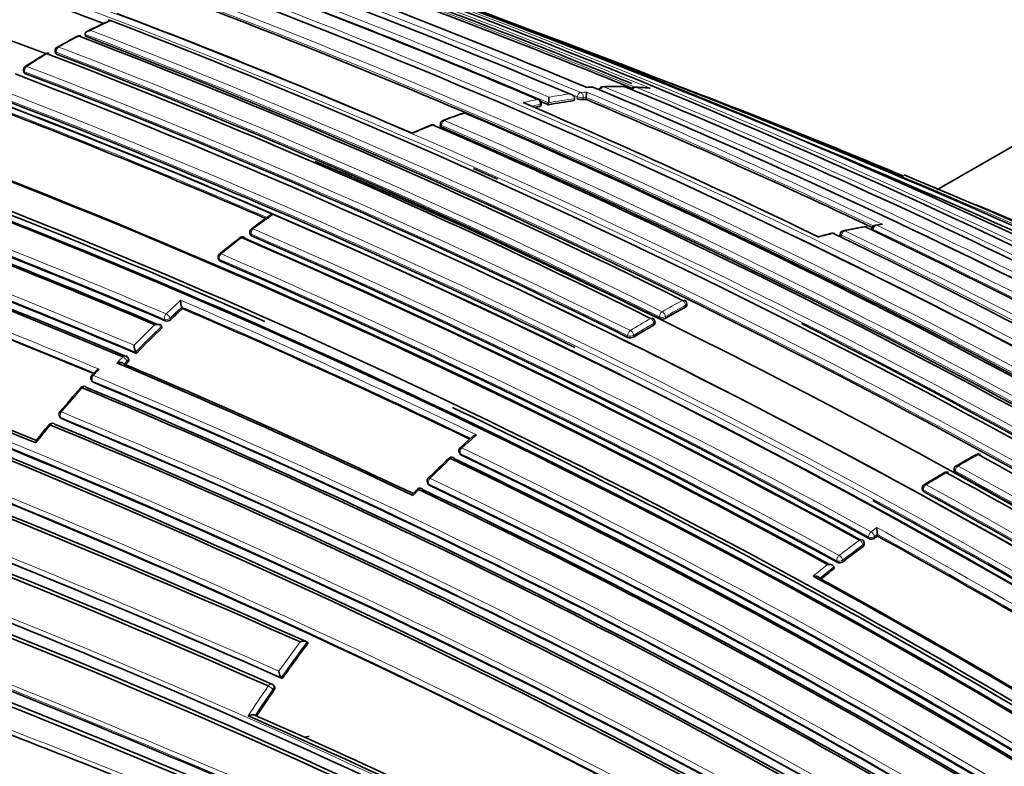
# Model space of a CAD drawing. Units: millimetres. Extents: x 0 to 1467, y 0 to 2760.
# Drawn here: x 1208 to 1232, y 809 to 827 of the extents above; entities that cross this region are included whole.
import ezdxf
from ezdxf import colors
from ezdxf.entities.mleader import LeaderData, LeaderLine
from ezdxf.math import Vec2, Vec3

# ---------------------------------------------------------------- set-up
doc = ezdxf.new("R2010")
doc.units = ezdxf.units.MM
doc.layers.add('DV6_Défaut', color=7, linetype='Continuous')
doc.layers.add('Défaut', color=7, linetype='Continuous')

# ---------------------------------------------------------------- blocks, each defined once
blk = doc.blocks.new('_DOT')
at = {"color": 0}
blk.add_line((0, 0), (-1, 0), dxfattribs=at)
at = {"color": 0, "const_width": 0.333}
blk.add_lwpolyline([(-0.1665, 0, 1), (0.1665, 0, 1)], format="xyb", close=True, dxfattribs=at)
blk = doc.blocks.new('SE5')
at = {"layer": 'DV6_Défaut', "color": 7, "linetype": 'Continuous', "lineweight": 35}
for p, q in [((1246.525, 831.905), (1230.746, 822.796)), ((1210.545, 826.944), (1210.615, 826.918)), ((1210.615, 826.918), (1210.615, 826.918)), ((1209.986, 826.586), (1209.986, 826.586)), ((1209.99, 826.541), (1209.986, 826.586)), ((1209.253, 826.177), (1209.259, 826.134)), ((1208.482, 825.704), (1208.49, 825.662)), ((1221.093, 824.846), (1221.1, 824.894)), ((1221.272, 824.871), (1221.279, 824.918)), ((1221.279, 824.918), (1221.279, 824.918)), ((1221.904, 824.971), (1221.913, 825.018)), ((1221.913, 825.018), (1221.913, 825.018)), ((1222.185, 825.003), (1222.194, 825.05)), ((1222.194, 825.05), (1222.194, 825.05)), ((1218.643, 824.398), (1218.642, 824.353)), ((1214.002, 821.742), (1214.011, 821.703)), ((1229.162, 821.86), (1229.153, 821.813)), ((1229.36, 821.955), (1229.246, 821.939)), ((1228.388, 821.718), (1228.381, 821.672)), ((1213.228, 821.13), (1213.24, 821.092)), ((1212.356, 819.904), (1212.342, 819.939)), ((1212.342, 819.939), (1212.342, 819.939)), ((1224.65, 819.976), (1224.648, 820.019)), ((1223.875, 819.54), (1223.872, 819.582)), ((1211.864, 819.439), (1211.849, 819.474)), ((1211.849, 819.474), (1211.849, 819.474)), ((1211.044, 818.673), (1211.027, 818.705)), ((1211.233, 818.809), (1211.216, 818.842)), ((1211.216, 818.842), (1211.216, 818.842)), ((1210.242, 818.376), (1210.149, 818.275)), ((1210.934, 818.549), (1210.934, 818.549)), ((1210.137, 818.155), (1210.156, 818.124)), ((1209.366, 817.265), (1209.386, 817.236)), ((1219.43, 816.781), (1219.127, 816.507)), ((1219.101, 816.399), (1219.114, 816.365)), ((1231.165, 815.977), (1231.167, 815.936)), ((1218.328, 815.656), (1218.342, 815.623)), ((1230.389, 815.521), (1230.391, 815.48)), ((1229.298, 814.357), (1229.293, 814.395)), ((1229.293, 814.395), (1229.293, 814.395)), ((1228.975, 814.156), (1228.97, 814.194)), ((1228.244, 813.568), (1228.237, 813.605)), ((1228.237, 813.605), (1228.237, 813.605)), ((1215.42, 811.749), (1215.398, 811.774)), ((1215.398, 811.774), (1215.398, 811.774)), ((1214.589, 810.707), (1214.565, 810.73)), ((1214.788, 810.884), (1214.765, 810.907)), ((1214.765, 810.907), (1214.765, 810.907))]:
    blk.add_line(p, q, dxfattribs=at)
at = {"layer": 'DV6_Défaut', "color": 7, "linetype": 'Continuous', "lineweight": 18}
for p, q in [((1209.282, 826.15), (1209.287, 826.106)), ((1208.518, 825.634), (1208.51, 825.676)), ((1221.067, 824.831), (1221.074, 824.878)), ((1221.971, 825.019), (1221.98, 825.066)), ((1222.122, 825.043), (1222.114, 824.995)), ((1222.194, 825.05), (1222.122, 825.043)), ((1218.672, 824.369), (1218.671, 824.324)), ((1229.192, 821.831), (1229.186, 821.803)), ((1214.04, 821.673), (1214.03, 821.712)), ((1228.418, 821.688), (1228.41, 821.641)), ((1213.268, 821.064), (1213.256, 821.102)), ((1224.62, 819.938), (1224.619, 819.981)), ((1211.922, 819.638), (1211.938, 819.603)), ((1212.07, 819.636), (1212.054, 819.671)), ((1223.988, 819.657), (1223.986, 819.699)), ((1224.127, 819.705), (1224.129, 819.663)), ((1223.843, 819.541), (1223.846, 819.499)), ((1223.21, 819.24), (1223.214, 819.199)), ((1223.355, 819.207), (1223.351, 819.249)), ((1210.934, 818.549), (1211.006, 818.625)), ((1211.006, 818.625), (1211.023, 818.592)), ((1210.181, 818.104), (1210.162, 818.135)), ((1209.409, 817.218), (1209.389, 817.247)), ((1219.141, 816.336), (1219.128, 816.371)), ((1231.195, 815.939), (1231.196, 815.898)), ((1218.369, 815.596), (1218.355, 815.629)), ((1230.421, 815.442), (1230.419, 815.482)), ((1229.283, 814.561), (1229.142, 814.461)), ((1229.082, 814.333), (1229.087, 814.295)), ((1229.222, 814.345), (1229.293, 814.395)), ((1229.227, 814.306), (1229.222, 814.345)), ((1228.941, 814.141), (1228.947, 814.103)), ((1228.307, 813.754), (1228.314, 813.717)), ((1228.454, 813.732), (1228.447, 813.769)), ((1214.563, 810.62), (1214.587, 810.597))]:
    blk.add_line(p, q, dxfattribs=at)
at = {"layer": 'DV6_Défaut', "color": 7, "linetype": 'Continuous', "lineweight": 35}
for centre, radius, start, end in [((1133.193, 597.508), 245.337, 66.09848, 73.39127), ((1148.387, 651.222), 188.77, 67.11626, 71.88405), ((1153.572, 655.2), 184.057, 59.85196, 72.33558), ((1153.551, 651.252), 187.903, 60.24981, 72.45219), ((1153.642, 677.099), 160.16, 69.23117, 71.8682), ((1144.826, 661.982), 173.029, 61.23816, 74.39073), ((1145.117, 662.51), 172.449, 61.22522, 74.40231), ((1149.694, 668.429), 168.482, 69.37344, 71.93805), ((1149.7, 651.96), 187.888, 67.29675, 69.66055), ((1152.862, 653.173), 186.064, 67.75272, 70.15917), ((1144.92, 660.383), 176.279, 64.10028, 71.70494), ((1151.316, 663.949), 175.05, 58.72685, 69.38478), ((1151.199, 661.149), 178.106, 66.92198, 69.44627), ((1145.719, 634.952), 205.532, 67.81977, 69.85119), ((1145.188, 661.31), 175.211, 58.52367, 71.74307), ((1151.271, 665.617), 172.982, 61.21319, 69.424), ((1146.85, 627.481), 212.51, 66.05046, 70.29649), ((1145.252, 661.29), 175.21, 58.51873, 71.34778), ((1151.605, 671.111), 166.824, 66.55879, 69.2321), ((1217.359, 812.068), 16.325, 114.5419, 116.6252), ((1145.94, 658.67), 180.25, 58.62435, 68.97302), ((1220.693, 805.796), 23.431, 117.7053, 119.0805), ((1209.845, 826.452), 0.1, 69.1104, 117.2269), ((1148.673, 666.84), 171.014, 63.66207, 69.04375), ((1145.041, 657.764), 180.843, 58.61788, 68.95224), ((1222.542, 803.986), 25.931, 121.4284, 122.7173), ((1209.072, 826.027), 0.1, 69.0684, 120.985), ((1147.941, 666.816), 170.62, 63.61406, 69.00989), ((1209.353, 826.189), 0.1, 118.9951, 186.9713), ((1148.018, 666.462), 170.998, 63.62303, 69.00404), ((1144.931, 620.728), 219.504, 68.97445, 69.20662), ((1143.278, 656.889), 180.822, 58.6129, 68.93116), ((1208.58, 825.722), 0.1, 122.6265, 190.6546), ((1147.494, 666.286), 170.633, 63.65623, 69.04528), ((1170.181, 681.369), 153.84, 67.14252, 69.49633), ((1221.588, 825.179), 0.619, 347.9858, 0.2252), ((1222.52, 821.666), 3.642, 92.9367, 94.8141), ((1222.339, 825.203), 0.1, 67.3234, 93.2074), ((1156.358, 666.862), 171.634, 59.1172, 67.3846), ((1222.608, 825.214), 0.1, 91.6032, 167.6228), ((1222.92, 815.014), 10.302, 88.9038, 91.7572), ((1223.115, 825.215), 0.1, 67.5243, 88.449), ((1158.204, 667.541), 170.609, 59.32874, 67.62893), ((1223.381, 825.203), 0.1, 86.7201, 154.13), ((1222.855, 815.831), 9.486, 84.7123, 86.7901), ((1148.148, 668.942), 166.866, 66.61284, 69.2031), ((1152.472, 665.433), 173.455, 64.23437, 66.85147), ((1221.001, 824.907), 0.1, 0, 66.9202), ((1150.911, 659.522), 179.697, 66.9487, 67.0111), ((1221.001, 824.907), 0.1, 352.1284, 0), ((1223.307, 814.032), 11.028, 97.3057, 100.6299), ((1220.409, 825.056), 0.881, 350.9979, 359.9483), ((1222.097, 825.337), 0.342, 248.476, 272.836), ((1223.218, 814.72), 10.334, 95.7363, 96.1349), ((1153.819, 662.847), 175.979, 64.64247, 67.13955), ((1225.238, 807.443), 18.251, 109.3006, 110.9664), ((1219.238, 824.574), 0.1, 66.7409, 108.7854), ((1149.829, 663.391), 175.579, 61.24116, 66.71267), ((1223.472, 813.163), 11.913, 101.6477, 102.2763), ((1223.859, 811.006), 14.434, 112.1146, 114.0816), ((1218.463, 824.285), 0.1, 66.6354, 111.9928), ((1148.059, 661.718), 177.242, 61.17028, 66.59485), ((1218.743, 824.395), 0.1, 110.8581, 178.3437), ((1136.616, 642.185), 191.531, 67.17831, 71.87648), ((1137.118, 643.356), 190.299, 67.15458, 71.88236), ((1137.917, 645.353), 188.314, 67.08748, 71.90933), ((1148.509, 661.942), 176.891, 61.20029, 66.63195), ((1149.694, 668.429), 168.482, 58.24194, 66.97616), ((1143.679, 659.54), 175.05, 58.72684, 69.38479), ((1143.591, 659.292), 175.227, 66.17708, 69.35976), ((1148.997, 664.15), 174.065, 65.91331, 66.12361), ((1143.59, 659.407), 174.953, 58.75311, 69.39046), ((1143.646, 659.453), 174.916, 58.73575, 69.37207), ((1160.434, 655.49), 181.508, 61.02964, 67.48095), ((1116.26, 588.744), 244.003, 66.07243, 73.40448), ((1117.214, 591.239), 241.403, 66.01165, 73.42903), ((1142.255, 656.104), 177.729, 66.91655, 69.444), ((1141.405, 654.162), 179.66, 66.97358, 69.47533), ((1141.761, 654.94), 178.84, 66.96091, 69.48754), ((1161.329, 655.526), 181.136, 61.19317, 67.13746), ((1236.722, 791.502), 37.884, 125.9399, 126.7816), ((1214.099, 821.766), 0.1, 126.9007, 193.8901), ((1230.31, 812.798), 9.188, 103.3531, 105.4115), ((1228.211, 821.64), 0.1, 64.3127, 103.3153), ((1152.052, 663.519), 175.595, 58.84473, 64.29128), ((1228.487, 821.702), 0.1, 102.0257, 170.7338), ((1231.446, 807.968), 14.146, 100.0839, 102.1654), ((1228.986, 821.797), 0.1, 64.4884, 99.6059), ((1154.434, 665.725), 173.056, 58.95685, 64.47546), ((1229.26, 821.84), 0.1, 98.2287, 168.7876), ((1137.892, 645.398), 184.954, 59.87971, 72.29098), ((1232.348, 797.886), 30.157, 128.0601, 129.2664), ((1213.818, 821.552), 0.1, 66.6569, 127.729), ((1143.778, 659.545), 176.563, 61.19206, 66.63603), ((1143.759, 659.412), 176.706, 61.20362, 66.61788), ((1143.52, 658.825), 177.462, 61.17262, 66.58541), ((1137.78, 644.931), 185.168, 59.96699, 72.36827), ((1138.069, 645.6), 184.504, 59.92421, 72.36338), ((1137.767, 644.864), 187.962, 67.3387, 69.63367), ((1213.324, 821.159), 0.1, 129.1655, 197.0075), ((1143.758, 659.641), 175.753, 61.24207, 66.70279), ((1143.247, 656.669), 181.034, 58.64126, 65.07369), ((1136.056, 639.959), 189.445, 60.29539, 72.38708), ((1212.858, 820.121), 0.548, 181.9135, 199.4197), ((1224.548, 820.016), 0.1, 1.7011, 63.7202), ((1231.704, 798.94), 28.527, 132.7046, 133.4922), ((1144.174, 660.656), 173.23, 64.27653, 66.82173), ((1234.166, 802.311), 20.046, 118.4378, 120.0458), ((1211.976, 819.73), 0.133, 253.1944, 314.7093), ((1223.773, 819.576), 0.1, 3.1443, 63.6845), ((1224.052, 819.81), 0.166, 247.301, 297.7177), ((1129.934, 624.062), 208.084, 67.73192, 69.86159), ((1131.405, 627.794), 204.133, 67.72078, 69.84129), ((1232.674, 797.934), 29.925, 134.0571, 135.7655), ((1234.32, 801.333), 20.97, 119.9668, 121.5271), ((1148.997, 664.15), 174.065, 58.48423, 63.21316), ((1223.275, 819.347), 0.161, 247.5242, 299.5139), ((1211.635, 819.026), 0.458, 182.5438, 203.6603), ((1210.939, 818.658), 0.1, 28.155, 67.1105), ((1141.885, 655.087), 177.404, 64.60215, 67.15413), ((1142.725, 656.946), 175.408, 64.595, 67.11656), ((1233.477, 797.151), 31.046, 136.3214, 136.4684), ((1210.223, 818.208), 0.1, 137.6911, 211.5479), ((1235.327, 795.509), 33.945, 138.5626, 139.8734), ((1209.953, 817.908), 0.1, 67.3638, 138.409), ((1144.009, 659.272), 171.837, 59.19457, 67.44715), ((1144.067, 659.406), 171.741, 59.16307, 67.419), ((1144.036, 659.472), 171.87, 59.11801, 67.36509), ((1143.591, 659.292), 175.227, 58.72024, 64.53212), ((1209.447, 817.323), 0.1, 139.7615, 215.8167), ((1144.284, 659.169), 170.941, 59.33045, 67.60536), ((1231.83, 798.35), 29.443, 140.5221, 141.4806), ((1209.181, 817.005), 0.1, 67.5708, 140.4734), ((1144.222, 658.802), 171.056, 59.42448, 67.69705), ((1144.302, 659.01), 170.891, 59.38726, 67.66714), ((1117.004, 583.124), 245.044, 64.9754, 72.42859), ((1128.388, 616.638), 212.594, 66.02058, 70.32933), ((1118.95, 587.07), 240.4, 65.014, 72.60756), ((1126.539, 611.34), 217.882, 66.20481, 70.36819), ((1127.097, 612.835), 216.366, 66.15988, 70.35317), ((1219.194, 816.434), 0.1, 132.5557, 200.4409), ((1118.17, 584.822), 242.683, 65.10768, 72.59328), ((1242.256, 791.595), 33.996, 133.5124, 134.6862), ((1218.918, 816.177), 0.1, 64.346, 133.2825), ((1143.278, 658.771), 174.687, 58.87896, 64.3515), ((1143.198, 658.594), 174.918, 58.87008, 64.32478), ((1142.798, 657.869), 175.898, 58.84543, 64.27705), ((1245.527, 791.486), 28.441, 119.0662, 120.2124), ((1231.758, 816.258), 0.1, 61.2448, 118.6663), ((1134.904, 639.931), 201.249, 58.8497, 61.23211), ((1231.265, 815.98), 0.1, 120.1463, 181.599), ((1218.419, 815.696), 0.1, 134.5839, 204.0649), ((1245.741, 790.506), 29.399, 120.2468, 121.3687), ((1230.982, 815.816), 0.1, 61.2533, 119.8532), ((1132.298, 636.112), 205.089, 58.9013, 61.23841), ((1132.749, 636.547), 204.594, 58.89628, 61.23737), ((1140.826, 644.708), 180.554, 60.99168, 71.11828), ((1227.07, 806.57), 12.67, 135.2308, 135.8374), ((1218.145, 815.423), 0.1, 64.5277, 135.2913), ((1144.086, 659.968), 172.24, 59.00333, 64.54518), ((1144.029, 659.862), 172.404, 58.97998, 64.51524), ((1143.698, 659.314), 173.205, 58.95384, 64.46179), ((1230.489, 815.525), 0.1, 121.2988, 182.7846), ((1140.935, 644.127), 180.718, 61.15306, 71.26908), ((1141.102, 644.671), 180.235, 61.09343, 71.25981), ((1133.488, 638.89), 201.411, 58.85242, 61.23167), ((1144.92, 660.383), 176.279, 58.55057, 61.44556), ((1230.916, 814.575), 1.633, 180.4904, 186.3354), ((1229.147, 814.425), 0.143, 245.2332, 304.1286), ((1244.561, 792.874), 26.353, 125.3939, 125.5822), ((1136.782, 646.284), 191.853, 58.76759, 61.16932), ((1245.231, 791.958), 27.487, 126.3301, 127.6153), ((1228.871, 814.18), 0.1, 8.1539, 61.2279), ((1245.995, 790.974), 28.734, 128.1542, 128.9901), ((1228.371, 813.843), 0.139, 245.634, 306.663), ((1139.795, 652.553), 183.296, 58.79285, 61.33183), ((1139.76, 652.41), 183.465, 58.78264, 61.29277), ((1244.974, 789.504), 36.99, 143.0307, 144.6904), ((1215.005, 811.089), 0.302, 184.5058, 217.1344), ((1214.497, 810.656), 0.1, 47.113, 66.0132), ((1128.987, 604.334), 219.925, 67.72619, 69.68689), ((1245.644, 789.031), 37.81, 145.2235, 146.3714), ((1147.38, 657.487), 166.386, 63.6756, 66.41418), ((1147.542, 657.997), 165.934, 63.65447, 66.34067)]:
    blk.add_arc(centre, radius, start, end, dxfattribs=at)
at = {"layer": 'DV6_Défaut', "color": 7, "linetype": 'Continuous', "lineweight": 18}
for centre, radius, start, end in [((1151.344, 665.764), 172.997, 61.2381, 74.39328), ((1151.324, 665.799), 172.838, 61.20515, 74.39463), ((1147.632, 648.208), 191.977, 67.18679, 71.87424), ((1153.504, 653.738), 185.506, 59.99072, 72.37143), ((1148.591, 663.284), 175.195, 58.52359, 71.74431), ((1148.524, 663.182), 175.175, 58.52398, 71.74187), ((1145.741, 634.766), 205.862, 67.72959, 69.88253), ((1145.223, 661.079), 175.559, 58.52401, 71.73553), ((1151.665, 664.069), 174.936, 58.75645, 69.39532), ((1150.945, 659.655), 179.607, 66.94589, 69.49604), ((1150.934, 659.468), 179.914, 66.97999, 69.47836), ((1145.764, 635.093), 205.434, 67.80387, 69.85065), ((1217.516, 811.65), 16.755, 114.3237, 116.195), ((1147.741, 648.671), 191.381, 67.17536, 68.68112), ((1218.146, 810.398), 18.156, 117.236, 119.005), ((1145.102, 657.942), 180.695, 58.6116, 68.95633), ((1145.127, 657.972), 180.798, 58.61228, 68.93193), ((1219.51, 808.713), 20.298, 120.9897, 122.6321), ((1148.175, 666.887), 170.583, 63.61363, 69.0088), ((1148.231, 666.993), 170.605, 63.61375, 69.01006), ((1147.408, 666.119), 170.998, 63.66215, 69.04436), ((1147.395, 666.094), 170.885, 63.66233, 69.04485), ((1144.931, 620.728), 219.504, 66.23974, 68.97445), ((1147.945, 668.486), 167.54, 66.56582, 69.22775), ((1143.131, 657.074), 180.209, 58.6236, 68.9747), ((1223.268, 814.137), 11.096, 97.6376, 100.2659), ((1223.148, 815.122), 10.104, 95.3371, 96.1416), ((1154.157, 663.471), 175.445, 64.59702, 67.17779), ((1222.9, 815.632), 9.681, 93.2031, 94.0434), ((1222.891, 816.065), 9.248, 88.4635, 91.6176), ((1156.984, 667.052), 171.332, 59.19326, 67.4713), ((1158.785, 667.531), 170.489, 59.42473, 67.72629), ((1222.917, 816.762), 8.551, 84.3572, 86.7273), ((1148.091, 668.841), 167.014, 66.58852, 69.2055), ((1223.432, 813.27), 11.978, 101.6462, 103.381), ((1223.485, 813.18), 11.944, 101.6476, 102.6546), ((1223.318, 814.055), 11.053, 97.3058, 100.6303), ((1153.845, 662.954), 175.917, 64.63793, 67.13694), ((1223.946, 810.85), 14.595, 108.7978, 110.8709), ((1137.764, 645), 188.722, 67.09503, 71.90737), ((1137.64, 644.714), 189.17, 67.12417, 71.88207), ((1224.42, 809.636), 15.898, 112.0017, 113.9405), ((1148.647, 662.282), 176.566, 61.19191, 66.63459), ((1148.751, 662.438), 176.52, 61.19322, 66.63864), ((1151.552, 663.93), 174.975, 58.75343, 66.13625), ((1156.817, 666.885), 171.428, 59.18255, 66.17845), ((1142.074, 655.714), 178.322, 66.92787, 69.44927), ((1142.149, 655.874), 178.008, 66.92298, 69.44705), ((1228.226, 803.007), 23.558, 125.4135, 126.9056), ((1138.192, 646.067), 184.372, 59.87435, 72.33863), ((1143.7, 659.229), 177.193, 61.17106, 66.59723), ((1231.226, 809.061), 13.022, 103.3244, 104.9307), ((1231.026, 809.966), 12.095, 99.6232, 102.0428), ((1152.951, 664.396), 174.592, 58.88318, 64.35906), ((1155.126, 666.247), 172.314, 59.00365, 64.54333), ((1230.872, 810.931), 11.118, 97.5043, 98.2388), ((1155.315, 666.48), 172.152, 59.01011, 64.5553), ((1138.322, 646.364), 183.921, 59.85293, 72.33695), ((1229.275, 801.627), 25.292, 127.731, 129.1679), ((1143.689, 659.197), 177.085, 61.17006, 66.59583), ((1152.78, 664.173), 174.734, 58.87925, 64.35), ((1136.83, 642.553), 190.61, 67.31999, 69.65024), ((1137.623, 644.53), 188.348, 67.3259, 69.63711), ((1143.91, 659.975), 175.416, 61.24104, 66.71375), ((1143.914, 659.996), 175.535, 61.2432, 66.71625), ((1136.499, 640.933), 188.522, 60.28447, 72.44912), ((1136.668, 641.339), 187.958, 60.25707, 72.44736), ((1231.494, 799.181), 28.385, 132.5176, 133.495), ((1144.112, 660.549), 173.519, 64.24032, 66.85664), ((1234.154, 802.36), 20.176, 118.4383, 120.0473), ((1231.728, 798.933), 28.584, 132.7038, 133.4922), ((1144.149, 660.617), 173.303, 64.27105, 66.82822), ((1234.189, 802.311), 20.095, 118.439, 120.0478), ((1234.313, 801.37), 21.113, 119.9653, 121.5263), ((1232.699, 797.927), 30.125, 134.244, 135.5944), ((1232.704, 797.92), 29.991, 134.0567, 135.7653), ((1234.343, 801.33), 21.022, 119.9648, 121.5259), ((1232.028, 798.547), 29.211, 136.3143, 136.7166), ((1232.219, 798.22), 29.791, 137.2956, 137.6991), ((1144.011, 659.42), 171.949, 59.12879, 67.37416), ((1143.994, 659.382), 172.123, 59.1391, 67.38397), ((1234.536, 796.118), 32.919, 138.4128, 139.7658), ((1144.263, 659.115), 171.018, 59.34286, 67.61615), ((1144.235, 659.042), 171.226, 59.3569, 67.62845), ((1128.315, 616.355), 213.015, 66.0742, 70.3369), ((1235.079, 795.658), 33.631, 140.4741, 141.4276), ((1122.469, 597.072), 230.103, 64.74704, 72.68596), ((1121.986, 595.658), 231.704, 64.81935, 72.67015), ((1128.63, 617.207), 211.988, 66.02605, 70.34785), ((1238.751, 795.174), 28.955, 131.6093, 132.5532), ((1143.06, 658.373), 175.494, 58.84827, 64.29829), ((1239.922, 793.914), 30.676, 133.2796, 134.5806), ((1143.034, 658.316), 175.418, 58.84424, 64.29197), ((1242.309, 797.047), 21.991, 118.6712, 120.15), ((1132.59, 636.293), 205.07, 58.90075, 61.23806), ((1143.888, 659.672), 172.96, 58.9628, 64.48496), ((1242.324, 796.14), 22.784, 119.8604, 121.3046), ((1132.58, 636.275), 204.948, 58.90095, 61.23833), ((1140.376, 643.535), 181.931, 61.06854, 71.13175), ((1140.514, 643.944), 181.385, 61.0308, 71.11356), ((1239.84, 793.975), 30.575, 135.2805, 135.6577), ((1143.867, 659.628), 172.872, 58.95639, 64.47627), ((1133.651, 639.235), 201.207, 58.84879, 61.2317), ((1133.598, 639.135), 201.178, 58.84955, 61.2318), ((1136.831, 646.425), 191.879, 58.76801, 61.19512), ((1136.87, 646.475), 191.675, 58.76729, 61.17154), ((1245.254, 791.959), 27.676, 126.3274, 127.6127), ((1245.266, 791.94), 27.557, 126.3277, 127.6131), ((1246.048, 790.937), 28.97, 128.3283, 129.2245), ((1246.03, 790.955), 28.803, 128.1512, 129.0472), ((1245.037, 789.463), 37.239, 143.1872, 144.5415), ((1245.019, 789.474), 37.077, 143.0262, 144.6857), ((1126.849, 598.471), 226.273, 67.77556, 69.73571), ((1245.59, 789.07), 37.917, 145.2161, 146.5449), ((1128.759, 603.619), 220.676, 67.74175, 69.70456), ((1245.687, 789.003), 37.895, 145.2185, 146.3803)]:
    blk.add_arc(centre, radius, start, end, dxfattribs=at)
for centre, major_axis, ratio, start_param, end_param in [((1209.845, 826.452), (0.0458, -0.0889), 0.60783, 2.552471, 3.143358), ((1209.072, 826.027), (0.0515, -0.0857), 0.565724, 2.513579, 3.143834), ((1209.353, 826.189), (0.0993, 0.0121), 0.464268, 3.141593, 3.862126), ((1209.353, 826.189), (-0.0357, -0.0934), 0.665355, 3.808392, 5.38406), ((1209.353, 826.189), (0.0485, -0.0875), 0.588746, 2.533631, 3.141593), ((1208.58, 825.722), (0.0357, 0.0934), 0.66572, 0.739782, 2.315428), ((1208.58, 825.722), (0.0539, -0.0842), 0.545167, 2.498035, 3.141593), ((1208.58, 825.722), (0.0983, 0.0185), 0.505374, 3.141593, 3.830755), ((1222.049, 825.072), (0.0389, 0.0921), 0.649049, 0.325453, 1.900967), ((1222.049, 825.072), (-0.0107, 0.0994), 0.752375, 4.333801, 5.904981), ((1222.339, 825.203), (0.0056, -0.0998), 0.763788, 2.803202, 3.142402), ((1222.608, 825.214), (0.0384, 0.0923), 0.651226, 0.265498, 1.841008), ((1222.608, 825.214), (0.0028, -0.1), 0.76941, 2.824573, 3.141593), ((1223.115, 825.215), (-0.0027, -0.1), 0.779285, 2.866955, 3.143329), ((1223.381, 825.203), (0.0381, 0.0925), 0.652986, 0.205154, 1.513536), ((1223.381, 825.203), (-0.0057, -0.0998), 0.784082, 2.890367, 3.141593), ((1221.001, 824.907), (-0.0392, -0.092), 0.647309, 3.141593, 3.544175), ((1221.001, 824.907), (-0.0202, 0.0979), 0.726356, 4.262501, 5.833706), ((1221.001, 824.907), (-0.0991, 0.0137), 0.295451, 2.436835, 3.141593), ((1222.049, 825.072), (-0.0984, 0.018), 0.24704, 0.837057, 2.457891), ((1219.238, 824.574), (0.0322, -0.0947), 0.681677, 2.604634, 3.143146), ((1218.463, 824.285), (0.0374, -0.0927), 0.656659, 2.566484, 3.143728), ((1218.743, 824.395), (0.1, -0.0029), 0.400274, 3.141593, 3.931231), ((1218.743, 824.395), (0.0396, 0.0918), 0.645099, 0.54694, 2.122501), ((1218.743, 824.395), (0.0356, -0.0934), 0.665903, 2.579844, 3.141593), ((1214.099, 821.766), (0.0971, 0.024), 0.582427, 3.141593, 3.795367), ((1214.099, 821.766), (0.0397, 0.0918), 0.644951, 0.862505, 2.438066), ((1214.099, 821.766), (0.06, -0.08), 0.485237, 2.415715, 3.155638), ((1228.211, 821.64), (0.023, -0.0973), 0.717019, 2.626824, 3.142778), ((1228.487, 821.702), (0.0432, 0.0902), 0.623656, 0.434927, 2.010286), ((1228.487, 821.702), (0.0208, -0.0978), 0.724205, 2.64364, 3.141593), ((1228.986, 821.797), (0.0167, -0.0986), 0.736631, 2.675622, 3.143293), ((1229.26, 821.84), (0.0981, -0.0194), 0.292676, 3.141593, 3.999342), ((1229.26, 821.84), (0.043, 0.0903), 0.625411, 0.3802, 1.955539), ((1229.26, 821.84), (0.0143, -0.099), 0.743129, 2.694054, 3.141593), ((1213.818, 821.552), (0.0612, -0.0791), 0.472469, 2.409056, 3.144167), ((1213.818, 821.552), (-0.0396, -0.0918), 0.6453, 3.141594, 4.022862), ((1228.487, 821.702), (0.0987, -0.0161), 0.332388, 3.141591, 3.989745), ((1213.324, 821.159), (0.0956, 0.0292), 0.606641, 3.141593, 3.763308), ((1213.324, 821.159), (-0.0395, -0.0919), 0.645883, 4.055979, 5.631544), ((1213.324, 821.159), (0.0632, -0.0775), 0.449412, 2.397907, 3.141591), ((1224.548, 820.016), (-0.0443, -0.0897), 0.617424, 3.141593, 3.857147), ((1224.548, 820.016), (0.0476, -0.0879), 0.594973, 0.873144, 2.444402), ((1224.056, 819.74), (-0.0443, -0.0896), 0.617153, 3.889314, 5.464693), ((1224.056, 819.74), (0.0501, -0.0866), 0.576826, 0.856185, 2.427439), ((1224.548, 820.016), (-0.1, -0.003), 0.513618, 2.340844, 3.141595), ((1211.987, 819.703), (0.0392, 0.092), 0.647455, 1.02002, 2.595561), ((1211.987, 819.703), (0.0916, 0.0402), 0.651431, 3.690346, 5.221558), ((1211.987, 819.703), (-0.0688, 0.0725), 0.372912, 3.93674, 5.507945), ((1223.773, 819.576), (-0.0443, -0.0896), 0.617226, 3.141593, 3.88772), ((1223.773, 819.576), (0.0499, -0.0866), 0.577874, 0.856954, 2.428207), ((1223.773, 819.576), (-0.0998, -0.0055), 0.5317, 2.325671, 3.141593), ((1224.056, 819.74), (-0.0998, -0.0064), 0.537949, 0.749808, 2.32041), ((1223.281, 819.284), (0.0443, 0.0897), 0.617521, 0.777684, 2.35305), ((1223.281, 819.284), (0.0523, -0.0852), 0.559169, 0.841952, 2.41321), ((1223.281, 819.284), (0.0996, 0.0091), 0.554705, 3.876534, 5.445253), ((1210.939, 818.658), (-0.0389, -0.0921), 0.649372, 3.141593, 4.233985), ((1210.939, 818.658), (-0.0723, 0.0691), 0.317173, 3.91988, 5.49106), ((1210.939, 818.658), (-0.0882, -0.0472), 0.673837, 2.019271, 3.141593), ((1210.223, 818.208), (0.0852, 0.0523), 0.686813, 3.141593, 3.601281), ((1210.223, 818.208), (0.074, -0.0673), 0.288624, 2.343286, 3.146676), ((1210.223, 818.208), (0.0386, 0.0923), 0.650947, 1.127343, 2.702854), ((1209.953, 817.908), (0.0748, -0.0664), 0.273292, 2.339672, 3.145956), ((1209.953, 817.908), (-0.0385, -0.0923), 0.651584, 3.141593, 4.288158), ((1209.447, 817.323), (0.0811, 0.0585), 0.702213, 3.141594, 3.551025), ((1209.447, 817.323), (0.0763, -0.0646), 0.243729, 2.333314, 3.141593), ((1209.447, 817.323), (0.0382, 0.0924), 0.652664, 1.182668, 2.75818), ((1209.181, 817.005), (0.0771, -0.0636), 0.227834, 2.330207, 3.143527), ((1209.181, 817.005), (-0.0382, -0.0924), 0.653384, 3.141593, 4.343749), ((1219.194, 816.434), (0.0434, 0.0901), 0.623377, 1.026214, 2.601578), ((1219.194, 816.434), (0.0676, -0.0737), 0.390514, 2.328381, 3.156987), ((1218.918, 816.177), (0.0686, -0.0728), 0.377014, 2.324109, 3.144766), ((1218.918, 816.177), (-0.0433, -0.0901), 0.624014, 3.141593, 4.185922), ((1219.194, 816.434), (0.0937, 0.0349), 0.670309, 3.141593, 3.714111), ((1231.758, 816.258), (0.048, -0.0877), 0.592463, 2.394577, 3.143246), ((1231.265, 815.98), (0.1, 0.0028), 0.566637, 3.141593, 3.911077), ((1231.265, 815.98), (-0.0481, -0.0877), 0.591571, 3.917163, 5.492192), ((1231.265, 815.98), (0.0502, -0.0865), 0.57568, 2.379629, 3.141593), ((1218.419, 815.696), (0.0431, 0.0902), 0.625084, 1.076904, 2.652247), ((1218.419, 815.696), (0.0702, -0.0712), 0.352106, 2.316956, 3.141593), ((1230.982, 815.816), (0.0498, -0.0867), 0.579016, 2.382582, 3.143275), ((1218.145, 815.423), (0.0711, -0.0704), 0.33817, 2.313341, 3.14177), ((1218.145, 815.423), (-0.043, -0.0903), 0.625827, 3.141593, 4.236634), ((1218.419, 815.696), (0.0913, 0.0408), 0.688597, 3.141593, 3.672097), ((1230.489, 815.525), (0.0999, 0.0049), 0.580073, 3.141595, 3.899235), ((1230.489, 815.525), (-0.0481, -0.0877), 0.591475, 3.94081, 5.51583), ((1230.489, 815.525), (0.052, -0.0854), 0.561832, 2.368047, 3.141593), ((1229.152, 814.384), (0.0482, 0.0876), 0.591185, 0.892023, 2.467023), ((1229.152, 814.384), (0.0991, 0.0133), 0.630165, 3.847536, 5.4156), ((1229.152, 814.384), (-0.0582, 0.0813), 0.504758, 3.897672, 5.468953), ((1228.871, 814.18), (-0.0481, -0.0877), 0.591407, 3.141593, 4.050293), ((1228.871, 814.18), (0.0592, -0.0806), 0.493878, 0.749909, 2.321192), ((1228.871, 814.18), (-0.099, -0.0142), 0.634197, 2.268195, 3.141593), ((1228.377, 813.808), (-0.0481, -0.0877), 0.591864, 4.079598, 5.654605), ((1228.377, 813.808), (0.061, -0.0792), 0.474342, 0.73973, 2.311017), ((1228.377, 813.808), (0.0984, 0.018), 0.652254, 3.817059, 5.383894), ((1214.497, 810.656), (-0.0407, -0.0914), 0.640058, 3.141593, 4.501249), ((1214.497, 810.656), (-0.0821, 0.057), 0.117294, 3.85416, 5.425262), ((1214.497, 810.656), (-0.0681, -0.0733), 0.750931, 1.754526, 3.141594)]:
    blk.add_ellipse(centre, major_axis=major_axis, ratio=ratio, start_param=start_param, end_param=end_param, dxfattribs=at)
at = {"layer": 'DV6_Défaut', "color": 7, "linetype": 'Continuous', "lineweight": 35}
for centre, major_axis, ratio, start_param, end_param in [((1209.845, 826.452), (-0.0357, -0.0934), 0.665632, 3.141593, 3.774151), ((1209.072, 826.027), (-0.0357, -0.0934), 0.665449, 3.141593, 3.847932), ((1209.353, 826.189), (0.0485, -0.0875), 0.588746, 3.141593, 3.168218), ((1208.58, 825.722), (0.0539, -0.0842), 0.545167, 3.141593, 3.169814), ((1222.339, 825.203), (-0.0386, -0.0923), 0.650812, 3.141593, 3.427704), ((1223.115, 825.215), (-0.0382, -0.0924), 0.652539, 3.141593, 3.3678), ((1219.238, 824.574), (-0.0395, -0.0919), 0.645737, 3.141593, 3.653855), ((1218.463, 824.285), (-0.0397, -0.0918), 0.644808, 3.141593, 3.708112), ((1218.743, 824.395), (0.0356, -0.0934), 0.665903, 3.141593, 3.166794), ((1228.211, 821.64), (-0.0433, -0.0901), 0.623189, 3.141593, 3.59587), ((1228.487, 821.702), (0.0208, -0.0978), 0.724205, 3.141593, 3.163064), ((1228.986, 821.797), (-0.0431, -0.0902), 0.624892, 3.141593, 3.541355), ((1213.818, 821.552), (-0.0396, -0.0918), 0.6453, 2.447301, 3.141594), ((1213.324, 821.159), (0.0632, -0.0775), 0.449412, 3.141591, 3.167806), ((1209.953, 817.908), (-0.0385, -0.0923), 0.651584, 2.712647, 3.141593), ((1209.447, 817.323), (0.0763, -0.0646), 0.243729, 3.141593, 3.172554), ((1209.181, 817.005), (-0.0382, -0.0924), 0.653384, 2.768233, 3.141593), ((1218.918, 816.177), (-0.0433, -0.0901), 0.624014, 2.610564, 3.141593), ((1231.758, 816.258), (-0.0481, -0.0877), 0.591475, 3.141593, 3.887775), ((1231.265, 815.98), (0.0502, -0.0865), 0.57568, 3.141593, 3.169693), ((1218.419, 815.696), (0.0702, -0.0712), 0.352106, 3.141593, 3.172796), ((1230.982, 815.816), (-0.0481, -0.0877), 0.591528, 3.141593, 3.911284), ((1218.145, 815.423), (-0.043, -0.0903), 0.625827, 2.661296, 3.141593), ((1230.489, 815.525), (0.052, -0.0854), 0.561832, 3.141593, 3.170677), ((1238.476, 789.291), (-13.75, -23.816), 0.57735, 3.141593, 4.885222), ((1242.011, 787.25), (-13.75, -23.816), 0.57735, 2.96876, 4.885222), ((1213.798, 803.131), (-3.5, -6.062), 0.57735, 3.587834, 3.610921)]:
    blk.add_ellipse(centre, major_axis=major_axis, ratio=ratio, start_param=start_param, end_param=end_param, dxfattribs=at)
for points, knots in [([(1210.12, 826.684), (1210.119, 826.684), (1210.119, 826.684), (1210.118, 826.684), (1210.103, 826.683), (1210.088, 826.681), (1210.073, 826.676), (1210.057, 826.672), (1210.041, 826.665), (1210.027, 826.655), (1210.017, 826.649), (1210.008, 826.641), (1210.001, 826.631), (1209.996, 826.625), (1209.992, 826.617), (1209.989, 826.61), (1209.987, 826.602), (1209.986, 826.594), (1209.986, 826.586)], [0, 0, 0, 0, 0.010565, 0.010565, 0.010565, 0.250066, 0.250066, 0.250066, 0.522406, 0.522406, 0.522406, 0.719431, 0.719431, 0.719431, 0.859143, 0.859143, 0.859143, 1, 1, 1, 1]), ([(1209.287, 826.106), (1209.279, 826.109), (1209.273, 826.113), (1209.268, 826.117), (1209.263, 826.122), (1209.26, 826.126), (1209.259, 826.132), (1209.259, 826.132), (1209.259, 826.133), (1209.259, 826.134)], [0, 0, 0, 0, 0.4686366, 0.4686366, 0.4686366, 0.9372733, 0.9372733, 0.9372733, 1, 1, 1, 1]), ([(1208.49, 825.661), (1208.49, 825.659), (1208.491, 825.658), (1208.491, 825.656), (1208.494, 825.65), (1208.498, 825.646), (1208.504, 825.641), (1208.508, 825.639), (1208.513, 825.636), (1208.518, 825.634)], [0, 0, 0, 0, 0.176041, 0.176041, 0.176041, 0.666802, 0.666802, 0.666802, 1, 1, 1, 1]), ([(1221.793, 825.135), (1221.793, 825.134), (1221.794, 825.134), (1221.795, 825.134), (1221.809, 825.132), (1221.823, 825.128), (1221.837, 825.122), (1221.852, 825.116), (1221.867, 825.107), (1221.879, 825.096), (1221.889, 825.088), (1221.897, 825.079), (1221.903, 825.069), (1221.907, 825.061), (1221.91, 825.053), (1221.912, 825.044), (1221.914, 825.036), (1221.914, 825.027), (1221.913, 825.018)], [0, 0, 0, 0, 0.010685, 0.010685, 0.010685, 0.243956, 0.243956, 0.243956, 0.514446, 0.514446, 0.514446, 0.713325, 0.713325, 0.713325, 0.856108, 0.856108, 0.856108, 1, 1, 1, 1]), ([(1223.758, 825.272), (1223.757, 825.272), (1223.757, 825.272), (1223.756, 825.272), (1223.747, 825.274), (1223.738, 825.276), (1223.729, 825.277)], [0, 0, 0, 0, 0.06734, 0.06734, 0.06734, 1, 1, 1, 1]), ([(1221.093, 824.847), (1221.093, 824.845), (1221.092, 824.843), (1221.091, 824.841), (1221.089, 824.838), (1221.084, 824.836), (1221.078, 824.834), (1221.075, 824.832), (1221.071, 824.831), (1221.067, 824.831)], [0, 0, 0, 0, 0.263947, 0.263947, 0.263947, 0.743338, 0.743338, 0.743338, 1, 1, 1, 1]), ([(1218.671, 824.324), (1218.663, 824.327), (1218.656, 824.331), (1218.651, 824.335), (1218.647, 824.339), (1218.644, 824.344), (1218.642, 824.348), (1218.642, 824.35), (1218.642, 824.351), (1218.642, 824.353)], [0, 0, 0, 0, 0.427511, 0.427511, 0.427511, 0.855021, 0.855021, 0.855021, 1, 1, 1, 1]), ([(1214.575, 822.207), (1214.574, 822.207), (1214.573, 822.207), (1214.573, 822.207), (1214.557, 822.204), (1214.542, 822.201), (1214.528, 822.195), (1214.513, 822.19), (1214.499, 822.183), (1214.487, 822.174)], [0, 0, 0, 0, 0.020547, 0.020547, 0.020547, 0.500114, 0.500114, 0.500114, 1, 1, 1, 1]), ([(1229.42, 821.954), (1229.419, 821.954), (1229.419, 821.954), (1229.418, 821.954), (1229.404, 821.956), (1229.389, 821.957), (1229.374, 821.956), (1229.369, 821.956), (1229.365, 821.956), (1229.36, 821.955)], [0, 0, 0, 0, 0.033529, 0.033529, 0.033529, 0.777845, 0.777845, 0.777845, 1, 1, 1, 1]), ([(1214.011, 821.702), (1214.012, 821.701), (1214.012, 821.7), (1214.013, 821.698), (1214.015, 821.692), (1214.019, 821.686), (1214.025, 821.682), (1214.029, 821.678), (1214.034, 821.675), (1214.04, 821.673)], [0, 0, 0, 0, 0.116607, 0.116607, 0.116607, 0.634196, 0.634196, 0.634196, 1, 1, 1, 1]), ([(1213.24, 821.092), (1213.24, 821.092), (1213.24, 821.091), (1213.241, 821.09), (1213.243, 821.084), (1213.247, 821.078), (1213.253, 821.073), (1213.257, 821.07), (1213.262, 821.067), (1213.268, 821.064)], [0, 0, 0, 0, 0.0598876, 0.0598876, 0.0598876, 0.6040956, 0.6040956, 0.6040956, 1, 1, 1, 1]), ([(1224.65, 819.976), (1224.65, 819.972), (1224.649, 819.968), (1224.647, 819.963), (1224.644, 819.958), (1224.64, 819.952), (1224.634, 819.947), (1224.63, 819.944), (1224.626, 819.941), (1224.62, 819.938)], [0, 0, 0, 0, 0.305889, 0.305889, 0.305889, 0.727445, 0.727445, 0.727445, 1, 1, 1, 1]), ([(1211.68, 819.507), (1211.681, 819.507), (1211.681, 819.507), (1211.682, 819.508), (1211.697, 819.511), (1211.713, 819.514), (1211.729, 819.515), (1211.747, 819.516), (1211.765, 819.516), (1211.782, 819.513), (1211.794, 819.511), (1211.806, 819.507), (1211.817, 819.503), (1211.824, 819.499), (1211.831, 819.495), (1211.836, 819.49), (1211.842, 819.485), (1211.846, 819.48), (1211.849, 819.474)], [0, 0, 0, 0, 0.010387, 0.010387, 0.010387, 0.259907, 0.259907, 0.259907, 0.534741, 0.534741, 0.534741, 0.728648, 0.728648, 0.728648, 0.863728, 0.863728, 0.863728, 1, 1, 1, 1]), ([(1223.846, 819.499), (1223.853, 819.504), (1223.86, 819.509), (1223.865, 819.515), (1223.87, 819.52), (1223.873, 819.526), (1223.874, 819.532), (1223.875, 819.535), (1223.875, 819.537), (1223.875, 819.54)], [0, 0, 0, 0, 0.413656, 0.413656, 0.413656, 0.827312, 0.827312, 0.827312, 1, 1, 1, 1]), ([(1211.023, 818.592), (1211.031, 818.6), (1211.037, 818.608), (1211.041, 818.617), (1211.046, 818.625), (1211.048, 818.634), (1211.05, 818.642), (1211.051, 818.651), (1211.05, 818.659), (1211.047, 818.666), (1211.047, 818.668), (1211.046, 818.67), (1211.044, 818.673)], [0, 0, 0, 0, 0.30076, 0.30076, 0.30076, 0.601519, 0.601519, 0.601519, 0.902277, 0.902277, 0.902277, 1, 1, 1, 1]), ([(1210.327, 818.425), (1210.326, 818.424), (1210.325, 818.424), (1210.325, 818.424), (1210.31, 818.419), (1210.295, 818.413), (1210.282, 818.406), (1210.268, 818.399), (1210.255, 818.39), (1210.244, 818.379), (1210.243, 818.378), (1210.242, 818.377), (1210.241, 818.376)], [0, 0, 0, 0, 0.018171, 0.018171, 0.018171, 0.460901, 0.460901, 0.460901, 0.944988, 0.944988, 0.944988, 1, 1, 1, 1]), ([(1210.763, 818.574), (1210.763, 818.574), (1210.764, 818.574), (1210.764, 818.575), (1210.78, 818.579), (1210.796, 818.582), (1210.812, 818.584), (1210.829, 818.586), (1210.848, 818.586), (1210.865, 818.584), (1210.877, 818.582), (1210.889, 818.58), (1210.9, 818.576), (1210.907, 818.573), (1210.914, 818.569), (1210.92, 818.565), (1210.926, 818.56), (1210.931, 818.555), (1210.934, 818.549)], [0, 0, 0, 0, 0.010358, 0.010358, 0.010358, 0.261485, 0.261485, 0.261485, 0.536806, 0.536806, 0.536806, 0.730212, 0.730212, 0.730212, 0.864504, 0.864504, 0.864504, 1, 1, 1, 1]), ([(1210.156, 818.124), (1210.158, 818.121), (1210.161, 818.118), (1210.164, 818.115), (1210.169, 818.11), (1210.175, 818.107), (1210.181, 818.104)], [0, 0, 0, 0, 0.397274, 0.397274, 0.397274, 1, 1, 1, 1]), ([(1209.386, 817.236), (1209.388, 817.234), (1209.39, 817.232), (1209.392, 817.23), (1209.397, 817.225), (1209.403, 817.221), (1209.409, 817.218)], [0, 0, 0, 0, 0.300403, 0.300403, 0.300403, 1, 1, 1, 1]), ([(1208.786, 816.627), (1208.786, 816.628), (1208.786, 816.628), (1208.786, 816.629), (1208.785, 816.64), (1208.785, 816.65), (1208.785, 816.659), (1208.786, 816.669), (1208.788, 816.678), (1208.791, 816.683), (1208.792, 816.685), (1208.793, 816.686), (1208.794, 816.687)], [0, 0, 0, 0, 0.018744, 0.018744, 0.018744, 0.417557, 0.417557, 0.417557, 0.886193, 0.886193, 0.886193, 1, 1, 1, 1]), ([(1219.523, 816.824), (1219.522, 816.823), (1219.522, 816.823), (1219.521, 816.823), (1219.506, 816.82), (1219.491, 816.816), (1219.477, 816.81), (1219.461, 816.804), (1219.447, 816.796), (1219.435, 816.787), (1219.433, 816.785), (1219.431, 816.783), (1219.429, 816.782)], [0, 0, 0, 0, 0.018188, 0.018188, 0.018188, 0.445921, 0.445921, 0.445921, 0.922489, 0.922489, 0.922489, 1, 1, 1, 1]), ([(1219.114, 816.365), (1219.116, 816.358), (1219.12, 816.351), (1219.126, 816.346), (1219.13, 816.342), (1219.135, 816.339), (1219.141, 816.336)], [0, 0, 0, 0, 0.574411, 0.574411, 0.574411, 1, 1, 1, 1]), ([(1231.196, 815.898), (1231.188, 815.902), (1231.181, 815.907), (1231.176, 815.913), (1231.172, 815.919), (1231.168, 815.925), (1231.167, 815.931), (1231.167, 815.933), (1231.167, 815.935), (1231.167, 815.936)], [0, 0, 0, 0, 0.438845, 0.438845, 0.438845, 0.877691, 0.877691, 0.877691, 1, 1, 1, 1]), ([(1218.342, 815.623), (1218.345, 815.617), (1218.349, 815.611), (1218.354, 815.607), (1218.358, 815.603), (1218.363, 815.599), (1218.369, 815.596)], [0, 0, 0, 0, 0.531217, 0.531217, 0.531217, 1, 1, 1, 1]), ([(1217.974, 815.345), (1217.974, 815.345), (1217.974, 815.346), (1217.974, 815.346), (1217.973, 815.357), (1217.973, 815.367), (1217.974, 815.375), (1217.975, 815.384), (1217.976, 815.392), (1217.979, 815.396), (1217.979, 815.397), (1217.98, 815.398), (1217.981, 815.399)], [0, 0, 0, 0, 0.018324, 0.018324, 0.018324, 0.425104, 0.425104, 0.425104, 0.893046, 0.893046, 0.893046, 1, 1, 1, 1]), ([(1230.391, 815.48), (1230.392, 815.476), (1230.392, 815.472), (1230.394, 815.469), (1230.396, 815.462), (1230.401, 815.456), (1230.407, 815.451), (1230.411, 815.448), (1230.415, 815.444), (1230.421, 815.442)], [0, 0, 0, 0, 0.262457, 0.262457, 0.262457, 0.708251, 0.708251, 0.708251, 1, 1, 1, 1]), ([(1228.947, 814.103), (1228.954, 814.108), (1228.961, 814.115), (1228.966, 814.122), (1228.971, 814.129), (1228.974, 814.136), (1228.975, 814.143), (1228.976, 814.147), (1228.976, 814.152), (1228.975, 814.156)], [0, 0, 0, 0, 0.386138, 0.386138, 0.386138, 0.772277, 0.772277, 0.772277, 1, 1, 1, 1]), ([(1228.237, 813.605), (1228.236, 813.612), (1228.233, 813.618), (1228.228, 813.624), (1228.224, 813.63), (1228.218, 813.635), (1228.212, 813.64), (1228.203, 813.646), (1228.192, 813.651), (1228.181, 813.655), (1228.165, 813.66), (1228.148, 813.663), (1228.13, 813.664), (1228.115, 813.666), (1228.099, 813.665), (1228.084, 813.663), (1228.083, 813.663), (1228.083, 813.663), (1228.082, 813.663)], [0, 0, 0, 0, 0.139469, 0.139469, 0.139469, 0.277781, 0.277781, 0.277781, 0.473831, 0.473831, 0.473831, 0.74689, 0.74689, 0.74689, 0.989493, 0.989493, 0.989493, 1, 1, 1, 1]), ([(1227.885, 813.324), (1227.883, 813.331), (1227.88, 813.337), (1227.876, 813.343), (1227.871, 813.348), (1227.866, 813.354), (1227.859, 813.358), (1227.85, 813.364), (1227.839, 813.369), (1227.828, 813.372), (1227.812, 813.377), (1227.794, 813.38), (1227.777, 813.381), (1227.762, 813.382), (1227.746, 813.382), (1227.731, 813.38), (1227.73, 813.38), (1227.729, 813.38), (1227.729, 813.379)], [0, 0, 0, 0, 0.139417, 0.139417, 0.139417, 0.277676, 0.277676, 0.277676, 0.473693, 0.473693, 0.473693, 0.74678, 0.74678, 0.74678, 0.989495, 0.989495, 0.989495, 1, 1, 1, 1]), ([(1215.223, 811.776), (1215.224, 811.777), (1215.224, 811.777), (1215.225, 811.777), (1215.24, 811.782), (1215.255, 811.787), (1215.271, 811.79), (1215.288, 811.793), (1215.307, 811.795), (1215.324, 811.795), (1215.337, 811.795), (1215.349, 811.794), (1215.36, 811.792), (1215.368, 811.79), (1215.376, 811.788), (1215.382, 811.785), (1215.388, 811.782), (1215.394, 811.778), (1215.398, 811.774)], [0, 0, 0, 0, 0.010335, 0.010335, 0.010335, 0.263007, 0.263007, 0.263007, 0.538528, 0.538528, 0.538528, 0.731434, 0.731434, 0.731434, 0.865113, 0.865113, 0.865113, 1, 1, 1, 1]), ([(1214.587, 810.597), (1214.594, 810.606), (1214.599, 810.616), (1214.602, 810.626), (1214.606, 810.636), (1214.608, 810.646), (1214.608, 810.656), (1214.608, 810.666), (1214.607, 810.675), (1214.604, 810.684), (1214.601, 810.692), (1214.597, 810.699), (1214.591, 810.705), (1214.59, 810.706), (1214.589, 810.707), (1214.589, 810.707)], [0, 0, 0, 0, 0.2433322, 0.2433322, 0.2433322, 0.4866645, 0.4866645, 0.4866645, 0.7299957, 0.7299957, 0.7299957, 0.9733274, 0.9733274, 0.9733274, 1, 1, 1, 1]), ([(1213.955, 809.973), (1213.955, 809.973), (1213.956, 809.974), (1213.956, 809.974), (1213.971, 809.98), (1213.986, 809.985), (1214.002, 809.989), (1214.019, 809.993), (1214.037, 809.997), (1214.055, 809.998), (1214.067, 809.999), (1214.08, 809.999), (1214.091, 809.998), (1214.099, 809.997), (1214.107, 809.995), (1214.114, 809.993), (1214.121, 809.991), (1214.127, 809.988), (1214.131, 809.984)], [0, 0, 0, 0, 0.010281, 0.010281, 0.010281, 0.26613, 0.26613, 0.26613, 0.542472, 0.542472, 0.542472, 0.734369, 0.734369, 0.734369, 0.866572, 0.866572, 0.866572, 1, 1, 1, 1])]:
    blk.add_open_spline(points, degree=3, knots=knots, dxfattribs=at)
at = {"layer": 'DV6_Défaut', "color": 7, "linetype": 'Continuous', "lineweight": 18}
for points, knots in [([(1228.18, 793.324), (1229.065, 794.96), (1230.052, 796.546), (1232.171, 799.535), (1233.298, 800.933), (1235.69, 803.532), (1236.947, 804.722), (1239.487, 806.804), (1240.793, 807.717), (1243.413, 809.224), (1244.704, 809.807), (1247.247, 810.648), (1248.509, 810.903), (1250.804, 811.048), (1251.865, 810.963), (1252.86, 810.727)], [0, 0, 0, 0, 0.14423, 0.14423, 0.28846, 0.28846, 0.43269, 0.43269, 0.57692, 0.57692, 0.721151, 0.721151, 0.865381, 0.865381, 1, 1, 1, 1]), ([(1256.08, 809.027), (1254.333, 810.256), (1252.192, 810.812), (1248.66, 810.59), (1247.409, 810.336), (1244.886, 809.502), (1243.606, 808.924), (1241.007, 807.43), (1239.712, 806.524), (1237.192, 804.459), (1235.945, 803.279), (1233.573, 800.7), (1232.455, 799.313), (1230.353, 796.349), (1229.374, 794.776), (1228.497, 793.153)], [0, 0, 0, 0, 0.25, 0.25, 0.375, 0.375, 0.5, 0.5, 0.625, 0.625, 0.75, 0.75, 0.875, 0.875, 1, 1, 1, 1])]:
    blk.add_open_spline(points, degree=3, knots=knots, dxfattribs=at)

msp = doc.modelspace()

# ---------------------------------------------------------------- block references
at = {"layer": 'Défaut'}
msp.add_blockref('SE5', (0, 0), dxfattribs=at)

# ---------------------------------------------------------------- leaders
at = {"layer": 'Défaut', "color": 7, "linetype": 'Continuous', "lineweight": 18}
ml = msp.add_multileader_mtext('Standard', dxfattribs=at)
ml.set_content('{\\pxsm0.9;\\fSolid Edge ISO|b1||i0||c0|p34;\\W1.;31/08/2021\\P}', color=256)
ml.set_leader_properties()
ml.set_arrow_properties(name='DOT')
ml.build(insert=Vec2(0, 0))
ml.multileader.update_dxf_attribs({"leader_type": 0, "dogleg_length": 0, "arrow_head_size": 12})
ctx = ml.context
ctx.base_point, ctx.char_height, ctx.arrow_head_size, ctx.landing_gap_size = Vec3(1379.595, 2752.693), 12, 12, 4.2
notes = []
notes.append((ctx, [(0, (0, 0, 0), (0, 0), (1, 0), 1, [])]))
ctx.mtext.insert = Vec3(1381.595, 2758.813)
for ctx, leaders in notes:
    for number, flags, end, landing, length, lines in leaders:
        leader = LeaderData()
        leader.index, (leader.has_last_leader_line, leader.has_dogleg_vector, leader.attachment_direction) = number, flags
        leader.last_leader_point, leader.dogleg_vector, leader.dogleg_length = Vec3(end), Vec3(landing), length
        for number, points, colour, breaks in lines:
            line = LeaderLine()
            line.index, line.vertices, line.color, line.breaks = number, Vec3.list(points), colors.encode_raw_color(colour), breaks
            leader.lines.append(line)
        ctx.leaders.append(leader)

doc.saveas('drawing.dxf')
